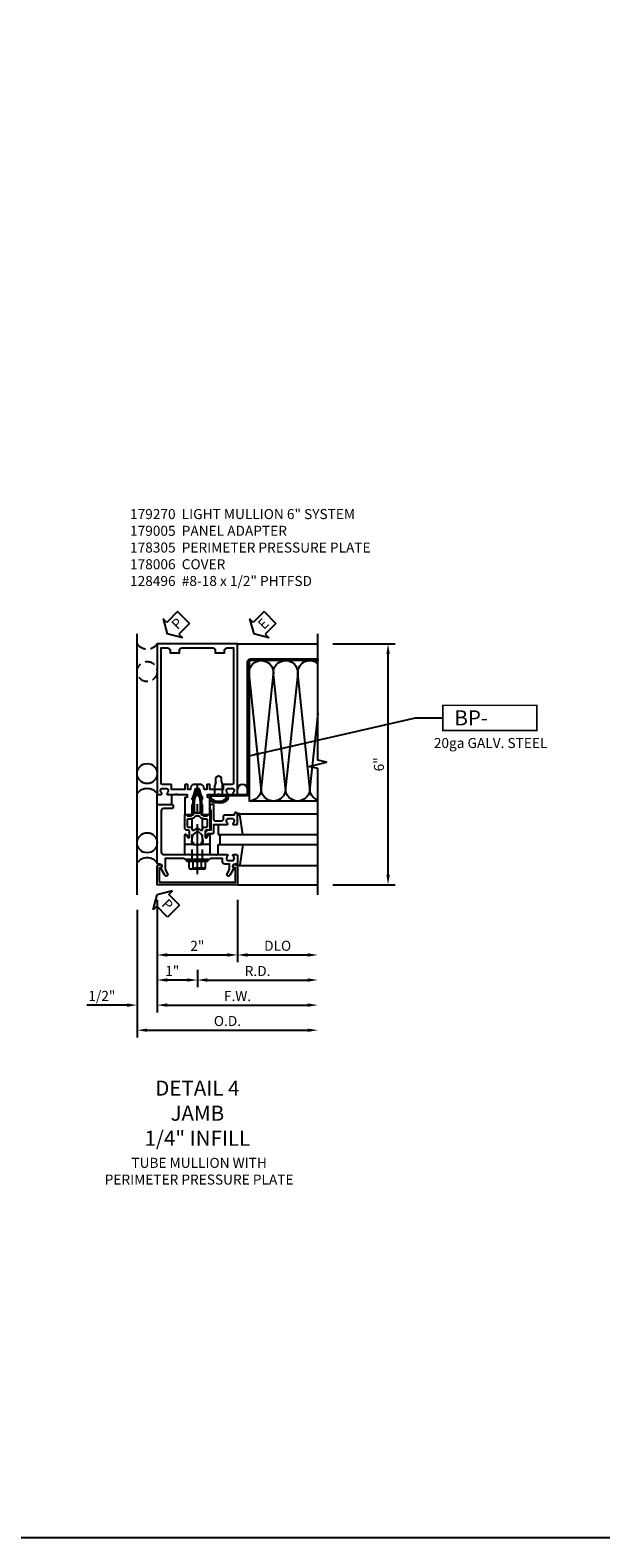
# Model space of a CAD drawing. Units: inches. Extents: x 0 to 141, y 0 to 90.
# Drawn here: x 61 to 75, y 0 to 38 of the extents above; entities that cross this region are included whole.
import ezdxf
from ezdxf.enums import TextEntityAlignment as Align

# ---------------------------------------------------------------- set-up
doc = ezdxf.new("R2010")
doc.units = ezdxf.units.IN
doc.header["$MEASUREMENT"] = 0
doc.linetypes.add('CENTER', pattern=[2, 1.25, -0.25, 0.25, -0.25])
doc.linetypes.add('HIDDEN', pattern=[0.375, 0.25, -0.125])
doc.layers.get('0').update_dxf_attribs({"color": 4})
for name, color, linetype in [('CENTER', 1, 'CENTER'), ('DIME', 2, 'Continuous'), ('FORMAT', 7, 'Continuous'), ('HIDDEN', 3, 'HIDDEN'), ('PARTSLIST', 3, 'Continuous'), ('TEXT', 3, 'Continuous')]:
    doc.layers.add(name, color=color, linetype=linetype)
doc.styles.get("Standard").update_dxf_attribs({"font": 'arial.ttf'})
doc.dimstyles.new('EXT_ON-OFF', dxfattribs={"dimscale": 2, "dimtxt": 0.125, "dimasz": 0.125, "dimexe": 0.09, "dimexo": 0.1875, "dimgap": 0.05, "dimtad": 3, "dimdec": 5, "dimzin": 3, "dimdsep": 46, "dimlunit": 5, "dimtxsty": 'Standard', "dimcen": 0, "dimse2": 1, "dimadec": 0, "dimazin": 0, "dimtfac": 1, "dimtdec": 4, "dimtofl": 0, "dimtmove": 0, "dimatfit": 0, "dimfxl": 1, "dimfrac": 2, "dimtolj": 1, "dimtzin": 3, "dimarcsym": 0})
doc.dimstyles.new('EXT_ON-ON', dxfattribs={"dimscale": 2, "dimtxt": 0.125, "dimasz": 0.125, "dimexe": 0.09, "dimexo": 0.1875, "dimgap": 0.05, "dimtad": 3, "dimdec": 5, "dimzin": 3, "dimdsep": 46, "dimlunit": 5, "dimtxsty": 'Standard', "dimcen": 0, "dimadec": 0, "dimazin": 0, "dimtfac": 1, "dimtdec": 4, "dimtofl": 0, "dimtmove": 0, "dimatfit": 0, "dimfxl": 1, "dimfrac": 2, "dimtolj": 1, "dimtzin": 3, "dimarcsym": 0})
doc.dimstyles.new('EXT_ON-ONNL', dxfattribs={"dimscale": 2, "dimtxt": 0.125, "dimasz": 0.125, "dimexe": 0.09, "dimexo": 0.1875, "dimgap": 0.05, "dimtad": 3, "dimdec": 5, "dimzin": 3, "dimdsep": 46, "dimlunit": 5, "dimtxsty": 'Standard', "dimcen": 0, "dimadec": 0, "dimazin": 0, "dimtfac": 1, "dimtdec": 4, "dimtofl": 0, "dimtmove": 2, "dimatfit": 3, "dimfxl": 1, "dimfrac": 2, "dimtolj": 1, "dimtzin": 3, "dimarcsym": 0})

# ---------------------------------------------------------------- blocks, each defined once
blk = doc.blocks.new('*D56')
at = {"layer": 'DIME', "color": 0, "lineweight": -2, "transparency": 16777216}
for p, q in [((-1, -1.375), (-1, -3.555)), ((-0.25, -3.375), (-0.75, -3.375)), ((0, -3.125), (0, -3.555))]:
    blk.add_line(p, q, dxfattribs=at)
at = {"layer": 'DIME', "color": 0, "transparency": 16777216}
for points in [[(-0.75, -3.333), (-0.75, -3.417), (-1, -3.375)], [(-0.25, -3.333), (-0.25, -3.417), (0, -3.375)]]:
    blk.add_solid(points, dxfattribs=at)
at = {"layer": 'DIME', "color": 0, "transparency": 16777216, "insert": (-0.625, -3.149), "char_height": 0.25, "attachment_point": 5}
blk.add_mtext('\\A1;1"', dxfattribs=at)
blk = doc.blocks.new('*D57')
at = {"layer": 'DIME', "color": 0, "lineweight": -2, "transparency": 16777216}
for p, q in [((0, -3.125), (0, -3.555)), ((0.25, -3.375), (2.75, -3.375))]:
    blk.add_line(p, q, dxfattribs=at)
at = {"layer": 'DIME', "color": 0, "transparency": 16777216}
for points in [[(0.25, -3.333), (0.25, -3.417), (0, -3.375)], [(2.75, -3.333), (2.75, -3.417), (3, -3.375)]]:
    blk.add_solid(points, dxfattribs=at)
at = {"layer": 'DIME', "color": 0, "transparency": 16777216, "insert": (1.5, -3.15), "char_height": 0.25, "attachment_point": 5}
blk.add_mtext('\\A1;R.D.', dxfattribs=at)
blk = doc.blocks.new('*D58')
at = {"layer": 'DIME', "color": 0, "lineweight": -2, "transparency": 16777216}
for p, q in [((1, -1.375), (1, -2.93)), ((1.25, -2.75), (2.75, -2.75))]:
    blk.add_line(p, q, dxfattribs=at)
at = {"layer": 'DIME', "color": 0, "transparency": 16777216}
for points in [[(1.25, -2.708), (1.25, -2.792), (1, -2.75)], [(2.75, -2.708), (2.75, -2.792), (3, -2.75)]]:
    blk.add_solid(points, dxfattribs=at)
at = {"layer": 'DIME', "color": 0, "transparency": 16777216, "insert": (2, -2.521), "char_height": 0.25, "attachment_point": 5}
blk.add_mtext('\\A1;DLO', dxfattribs=at)
blk = doc.blocks.new('*D59')
at = {"layer": 'DIME', "color": 0, "lineweight": -2, "transparency": 16777216}
for p, q in [((-1.5, -1.625), (-1.5, -4.805)), ((-1.25, -4.625), (2.75, -4.625))]:
    blk.add_line(p, q, dxfattribs=at)
at = {"layer": 'DIME', "color": 0, "transparency": 16777216}
for points in [[(-1.25, -4.583), (-1.25, -4.667), (-1.5, -4.625)], [(2.75, -4.583), (2.75, -4.667), (3, -4.625)]]:
    blk.add_solid(points, dxfattribs=at)
at = {"layer": 'DIME', "color": 0, "transparency": 16777216, "insert": (0.75, -4.396), "char_height": 0.25, "attachment_point": 5}
blk.add_mtext('\\A1;O.D.', dxfattribs=at)
blk = doc.blocks.new('*D60')
at = {"layer": 'DIME', "color": 0, "lineweight": -2, "transparency": 16777216}
for p, q in [((-1, -1.375), (-1, -4.18)), ((-1.75, -4), (-2.755, -4)), ((-0.75, -4), (-0.5, -4))]:
    blk.add_line(p, q, dxfattribs=at)
at = {"layer": 'DIME', "color": 0, "transparency": 16777216}
for points in [[(-1.75, -3.958), (-1.75, -4.042), (-1.5, -4)], [(-0.75, -3.958), (-0.75, -4.042), (-1, -4)]]:
    blk.add_solid(points, dxfattribs=at)
at = {"layer": 'DIME', "color": 0, "transparency": 16777216, "insert": (-2.378, -3.771), "char_height": 0.25, "attachment_point": 5}
blk.add_mtext('\\A1;1/2"', dxfattribs=at)
blk = doc.blocks.new('*D61')
at = {"layer": 'DIME', "color": 0, "lineweight": -2, "transparency": 16777216}
for p, q in [((-1, -1.375), (-1, -2.93)), ((-0.75, -2.75), (0.75, -2.75))]:
    blk.add_line(p, q, dxfattribs=at)
at = {"layer": 'DIME', "color": 0, "transparency": 16777216}
for points in [[(-0.75, -2.708), (-0.75, -2.792), (-1, -2.75)], [(0.75, -2.708), (0.75, -2.792), (1, -2.75)]]:
    blk.add_solid(points, dxfattribs=at)
at = {"layer": 'DIME', "color": 0, "transparency": 16777216, "insert": (0, -2.524), "char_height": 0.25, "attachment_point": 5}
blk.add_mtext('\\A1;2"', dxfattribs=at)
blk = doc.blocks.new('*D62')
at = {"layer": 'DIME', "color": 0, "lineweight": -2, "transparency": 16777216}
for p, q in [((-1, -1.375), (-1, -4.18)), ((-0.75, -4), (2.75, -4))]:
    blk.add_line(p, q, dxfattribs=at)
at = {"layer": 'DIME', "color": 0, "transparency": 16777216}
for points in [[(-0.75, -3.958), (-0.75, -4.042), (-1, -4)], [(2.75, -3.958), (2.75, -4.042), (3, -4)]]:
    blk.add_solid(points, dxfattribs=at)
at = {"layer": 'DIME', "color": 0, "transparency": 16777216, "insert": (1, -3.775), "char_height": 0.25, "attachment_point": 5}
blk.add_mtext('\\A1;F.W.', dxfattribs=at)
blk = doc.blocks.new('*D63')
at = {"layer": 'DIME', "color": 0, "lineweight": -2, "transparency": 16777216}
for p, q in [((3.375, 5), (4.93, 5)), ((4.75, -0.75), (4.75, 4.75)), ((3.375, -1), (4.93, -1))]:
    blk.add_line(p, q, dxfattribs=at)
at = {"layer": 'DIME', "color": 0, "transparency": 16777216}
for points in [[(4.708, 4.75), (4.792, 4.75), (4.75, 5)], [(4.708, -0.75), (4.792, -0.75), (4.75, -1)]]:
    blk.add_solid(points, dxfattribs=at)
at = {"layer": 'DIME', "color": 0, "transparency": 16777216, "insert": (4.522, 2), "char_height": 0.25, "attachment_point": 5, "rotation": 90}
blk.add_mtext('\\A1;6"', dxfattribs=at)
blk = doc.blocks.new('PSEAL2')
at = {"layer": 'TEXT', "color": 7}
for p, q in [((0.196, 0.338), (0, 0)), ((0.196, -0.338), (0, 0)), ((0.196, 0.21), (0.196, 0.338)), ((0.575, 0.21), (0.196, 0.21)), ((0.575, 0.21), (0.575, -0.21)), ((0.196, -0.21), (0.196, -0.338)), ((0.575, -0.21), (0.196, -0.21))]:
    blk.add_line(p, q, dxfattribs=at)
at = {"layer": 'TEXT', "color": 3}
blk.add_text('P', height=0.25, dxfattribs=at).set_placement((0.247, -0.116))
blk = doc.blocks.new('JPSEAL')
blk.add_circle((-0.25, -0.6875), 0.25)
blk.add_arc((-0.25, 0.1875), 0.3125, 216.8699, 323.1301)
at = {"rotation": 45.00000000000003}
blk.add_blockref('PSEAL2', (0.25, 0.25), dxfattribs=at)
blk = doc.blocks.new('B162310-M')
for p, q in [((-0.313, -0.25), (-0.313, 0)), ((0.313, 0), (0.313, -0.25))]:
    blk.add_line(p, q)
at = {"ltscale": 0.25}
for p, q in [((-0.1, 0), (0.1, 0)), ((-0.105, -0.25), (0.105, -0.25))]:
    blk.add_line(p, q, dxfattribs=at)
blk = doc.blocks.new('B027850-M')
blk.add_line((-0.3, 0.15), (-0.3, 0.4))
blk.add_lwpolyline([(0.314, 0.4), (0.242, -0.103, -0.373552), (0.223, -0.12), (0.2, -0.12, -0.414214), (0.18, -0.1), (0.18, -0.056)], format="xyb")
blk = doc.blocks.new('B027857-M')
for p, q in [((-0.18, 0.4), (-0.18, 0.15)), ((0.18, 0.15), (0.18, 0.4))]:
    blk.add_line(p, q)
blk = doc.blocks.new('B178305')
blk.add_lwpolyline([(-0.235, -0.21), (-0.25, -0.225), (-0.25, -0.454), (-0.265, -0.469), (-0.25, -0.484), (-0.25, -0.742, -0.669376), (-0.276, -0.753, 0.199773), (-0.339, -0.726), (-0.35, -0.726, 0.414214), (-0.4, -0.776), (-0.4, -0.864, 0.414214), (-0.35, -0.914), (-0.339, -0.914, 0.199773), (-0.276, -0.887, -0.669376), (-0.25, -0.898), (-0.25, -0.98, -0.414214), (-0.27, -1), (-0.456, -1, -0.414214), (-0.486, -0.97), (-0.486, -0.93, 0.84909), (-0.583, -0.914), (-0.766, -0.809, -1), (-0.726, -0.739), (-0.621, -0.8), (-0.486, -0.8), (-0.486, -0.686, -0.414214), (-0.426, -0.626), (-0.35, -0.626), (-0.35, -0.325), (-0.375, -0.3), (-0.375, -0.015), (-0.36, 0), (-0.375, 0.015), (-0.375, 0.3), (-0.35, 0.325), (-0.35, 0.8), (-0.621, 0.8), (-0.726, 0.739, -1), (-0.766, 0.809), (-0.583, 0.914, 0.84909), (-0.486, 0.93), (-0.486, 0.97, -0.414214), (-0.456, 1), (1, 1), (1, 0.63, -0.414214), (0.97, 0.6), (0.93, 0.6, -0.414214), (0.9, 0.63), (0.9, 0.84, 0.414214), (0.84, 0.9), (-0.19, 0.9, 0.414214), (-0.25, 0.84), (-0.25, 0.225), (-0.235, 0.21), (-0.25, 0.195), (-0.25, -0.195)], format="xyb", close=True)
blk = doc.blocks.new('10274482')
for p, q in [((3.268, 3), (1.41, 2.803)), ((1.41, 2.802), (4.262, 2.499)), ((4.262, 2.499), (1.41, 2.198)), ((1.41, 2.197), (4.245, 1.897)), ((4.245, 1.892), (1.41, 1.592)), ((1.41, 1.591), (4.262, 1.29))]:
    blk.add_line(p, q)
for centre, start, end in [((1.389, 2.5), 85.9768, 179.9724), ((1.389, 3.105), 200.3639, 273.9955), ((4.283, 2.803), 262.7615, 40.6388), ((1.389, 2.5), 180, 273.9955), ((4.283, 2.197), 262.7615, 93.9955), ((1.389, 1.894), 86.0045, 273.9955), ((4.283, 1.592), 266.0045, 97.2385), ((1.389, 1.289), 86.0045, 180)]:
    blk.add_arc(centre, 0.303, start, end)
blk = doc.blocks.new('ESEAL2')
at = {"layer": 'TEXT', "color": 7}
for p, q in [((0.196, 0.338), (0, 0)), ((0.196, -0.338), (0, 0)), ((0.196, 0.21), (0.196, 0.338)), ((0.575, 0.21), (0.196, 0.21)), ((0.575, 0.21), (0.575, -0.21)), ((0.575, -0.21), (0.196, -0.21)), ((0.196, -0.21), (0.196, -0.338))]:
    blk.add_line(p, q, dxfattribs=at)
at = {"layer": 'TEXT', "color": 3}
blk.add_text('E', height=0.25, dxfattribs=at).set_placement((0.247, -0.116))
blk = doc.blocks.new('BPNO')
at = {"const_width": 0.04}
blk.add_lwpolyline([(0, -0.312), (2.339, -0.312), (2.339, 0.312), (0, 0.312)], close=True, dxfattribs=at)
blk.add_text('20ga GALV. STEEL', height=0.25).set_placement((1.19, -0.752), align=Align.CENTER)
blk.add_attdef('???', text='', height=0.375).set_placement((1.726, 0.006), align=Align.MIDDLE_CENTER)
at = {"layer": 'TEXT'}
blk.add_text('BP-', height=0.375, dxfattribs=at).set_placement((1.125, 0), align=Align.MIDDLE_RIGHT)
blk = doc.blocks.new('B128496')
for p, q in [((-0.05681, 0.1865), (0, 0.1865)), ((0, 0.1865), (0, -0.1865)), ((0, 0.095), (0.26499, 0.095)), ((0.349435, 0.0675), (0.26499, 0.095)), ((0.349435, 0.0675), (0.459435, 0.0675)), ((0.499995, -0.000005), (0.459435, 0.0675)), ((-0.05681, -0.1865), (0, -0.1865)), ((0, -0.095), (0.265, -0.095)), ((0.34944, -0.067505), (0.264995, -0.09501)), ((0.349435, -0.067495), (0.459435, -0.067495)), ((0.5, -0.000005), (0.45944, -0.067505))]:
    blk.add_line(p, q)
for centre, radius, start, end in [((0.16177, 0), 0.294772, 142.7021, 217.2979), ((-0.05681, 0.166495), 0.019998, 89.99997, 142.7109), ((-0.05681, -0.166495), 0.020004, 217.3129, 270)]:
    blk.add_arc(centre, radius, start, end)
blk = doc.blocks.new('B128960')
for p, q in [((-0.24, -0.153), (-0.24, 0.156)), ((-0.205, 0.206), (-0.05, 0.206)), ((-0.205, 0.105), (-0.05, 0.105)), ((-0.05, -0.26), (-0.05, 0.26)), ((-0.05, 0.26), (0, 0.26)), ((0, -0.26), (0, 0.26)), ((-0.205, -0.101), (-0.05, -0.101)), ((-0.205, -0.203), (-0.05, -0.203)), ((-0.05, -0.26), (0, -0.26))]:
    blk.add_line(p, q)
for centre, radius, start, end in [((-0.186, 0.155), 0.0543, 110.9107, 249.0893), ((-0.071, 0.002), 0.169, 142.5556, 217.4444), ((-0.186, -0.152), 0.0543, 110.9107, 249.0893)]:
    blk.add_arc(centre, radius, start, end)
at = {"layer": 'CENTER'}
blk.add_line((-0.365, 0), (1.875, 0), dxfattribs=at)
at = {"layer": 'HIDDEN'}
for p, q in [((-0.228, 0.19), (-0.209, 0.19)), ((-0.209, -0.187), (-0.209, 0.19)), ((0, 0.125), (1.533, 0.125)), ((1.75, 0), (1.533, 0.125)), ((1.75, 0), (1.533, -0.125)), ((-0.228, -0.187), (-0.209, -0.187)), ((0, -0.125), (1.533, -0.125))]:
    blk.add_line(p, q, dxfattribs=at)
blk = doc.blocks.new('B179005')
blk.add_lwpolyline([(0.313, 0.895, 0.267949), (0.323, 0.877, -0.267949), (0.333, 0.86), (0.333, 0.357), (0.276, 0.357, 0.414214), (0.196, 0.277), (0.196, 0.221, 0.767327), (0.233, 0.211), (0.271, 0.277), (0.383, 0.277, 0.414214), (0.413, 0.307), (0.413, 0.5), (0.742, 0.5, 0.669376), (0.753, 0.525, -0.199773), (0.726, 0.589), (0.726, 0.6, -0.414214), (0.776, 0.65), (0.864, 0.65, -0.414214), (0.914, 0.6), (0.914, 0.589, -0.199773), (0.887, 0.525, 0.669376), (0.898, 0.5), (0.98, 0.5, 0.414214), (1, 0.52), (1, 0.76, 1), (0.92, 0.76), (0.92, 0.75, -0.414214), (0.9, 0.73), (0.666, 0.73, 0.414214), (0.646, 0.71), (0.646, 0.64, -0.414214), (0.586, 0.58), (0.473, 0.58, -0.414214), (0.413, 0.64), (0.413, 0.98, 0.414214), (0.393, 1), (0.333, 1, 0.414214), (0.313, 0.98)], format="xyb", close=True)
blk = doc.blocks.new('B171300')
for points in [[(0.75, 0.285, -0.198912), (0.747, 0.277), (0.721, 0.251, 0.198912), (0.715, 0.237), (0.715, 0.163, 0.198912), (0.721, 0.149), (0.741, 0.129, -0.198912), (0.744, 0.121), (0.744, 0.106, 0.453546), (0.757, 0.094, -0.066292), (1.173, 0.094), (1.251, 0.05, -0.57735), (1.251, -0.05), (1.173, -0.094, -0.066292), (0.757, -0.094, 0.453546), (0.744, -0.106), (0.744, -0.121, -0.198912), (0.741, -0.129), (0.721, -0.149, 0.198912), (0.715, -0.163), (0.715, -0.237, 0.198912), (0.721, -0.251), (0.747, -0.277, -0.198912), (0.75, -0.285), (0.75, -0.301, -0.414214), (0.738, -0.313), (0.42, -0.313, -0.414214), (0.357, -0.25), (0.357, -0.226, 0.414214), (0.326, -0.195), (0.19, -0.195, 0.414214), (0.17, -0.215), (0.17, -0.223, 0.414214), (0.19, -0.243), (0.193, -0.243, -0.131652), (0.203, -0.246), (0.247, -0.271, -0.267949), (0.257, -0.288), (0.257, -0.293, -0.414214), (0.237, -0.313), (0.012, -0.313, -0.414214), (0, -0.301), (0, -0.133, -0.267949), (0.01, -0.116), (0.038, -0.1, -0.57735), (0.05, -0.106), (0.05, -0.127, 0.466308), (0.073, -0.146), (0.232, -0.118, 0.176327), (0.243, -0.112), (0.316, -0.025, 0.36397), (0.316, 0.025), (0.243, 0.112, 0.176327), (0.232, 0.118), (0.073, 0.146, 0.466308), (0.05, 0.127), (0.05, 0.106, -0.57735), (0.038, 0.1), (0.01, 0.116, -0.267949), (0, 0.133), (0, 0.301, -0.414214), (0.012, 0.313), (0.237, 0.313, -0.414214), (0.257, 0.293), (0.257, 0.288, -0.267949), (0.247, 0.271), (0.203, 0.246, -0.131652), (0.193, 0.243), (0.19, 0.243, 0.414214), (0.17, 0.223), (0.17, 0.215, 0.414214), (0.19, 0.195), (0.326, 0.195, 0.414214), (0.357, 0.226), (0.357, 0.25, -0.414214), (0.42, 0.313), (0.738, 0.313, -0.414214), (0.75, 0.301)], [(0.624, 0.242, -0.414214), (0.644, 0.222), (0.644, 0.173, 0.109518), (0.652, 0.14), (0.679, 0.08, 0.092094), (0.696, 0.057, -0.424958), (0.696, -0.057, 0.092094), (0.679, -0.08), (0.652, -0.14, 0.109518), (0.644, -0.173), (0.644, -0.222, -0.414214), (0.624, -0.242), (0.448, -0.242, -0.414214), (0.428, -0.222), (0.428, -0.164, 0.414214), (0.388, -0.124), (0.367, -0.124, -0.63707), (0.352, -0.092), (0.37, -0.071, 0.36397), (0.37, 0.071), (0.352, 0.092, -0.63707), (0.367, 0.124), (0.388, 0.124, 0.414214), (0.428, 0.164), (0.428, 0.222, -0.414214), (0.448, 0.242)], [(0.799, 0.064, -0.058411), (1.158, 0.061, -0.099915), (1.165, 0.058), (1.233, 0.019, -0.57735), (1.233, -0.019), (1.165, -0.058, -0.099915), (1.158, -0.061, -0.058411), (0.799, -0.064, -0.506706), (0.783, -0.036, 0.20965), (0.783, 0.036, -0.506706)]]:
    blk.add_lwpolyline(points, format="xyb", close=True)
blk = doc.blocks.new('B178070')
for points in [[(-0.415, 0.5), (-0.263, 0.5, -0.414214), (-0.253, 0.49), (-0.253, 0.434, -0.414214), (-0.263, 0.424), (-0.303, 0.424, 0.414214), (-0.313, 0.414), (-0.313, 0), (-0.273, 0), (-0.258, -0.015), (-0.243, 0), (-0.17, 0), (-0.155, -0.015), (-0.14, 0), (-0.1, 0), (-0.1, 0.43), (-0.047, 0.628, -0.339454), (-0.018, 0.65), (0.018, 0.65, -0.339454), (0.047, 0.628), (0.1, 0.43), (0.1, 0), (0.14, 0), (0.155, -0.015), (0.17, 0), (0.243, 0), (0.258, -0.015), (0.273, 0), (0.313, 0), (0.313, 0.414, 0.414214), (0.303, 0.424), (0.263, 0.424, -0.414214), (0.253, 0.434), (0.253, 0.49, -0.414214), (0.263, 0.5), (0.403, 0.5), (0.516, 0.5), (0.531, 0.515), (0.546, 0.5), (0.742, 0.5, 0.669376), (0.753, 0.526, -0.199773), (0.726, 0.589), (0.726, 0.6, -0.414214), (0.776, 0.65), (0.864, 0.65, -0.414214), (0.914, 0.6), (0.914, 0.589, -0.199773), (0.887, 0.526, 0.669376), (0.898, 0.5), (0.98, 0.5, 0.414214), (1, 0.52), (1, 4.25), (-1, 4.25), (-1, 0.52, 0.414214), (-0.98, 0.5), (-0.898, 0.5, 0.669376), (-0.887, 0.526, -0.199773), (-0.914, 0.589), (-0.914, 0.6, -0.414214), (-0.864, 0.65), (-0.776, 0.65, -0.414214), (-0.726, 0.6), (-0.726, 0.589, -0.199773), (-0.753, 0.526, 0.669376), (-0.742, 0.5), (-0.546, 0.5), (-0.531, 0.515), (-0.516, 0.5)], [(0.445, 4.09), (0.445, 4.03), (0.68, 4.03), (0.68, 4.09, -0.414214), (0.74, 4.15), (0.9, 4.15), (0.9, 0.78, -0.414214), (0.87, 0.75), (0.665, 0.75, 0.414214), (0.645, 0.73), (0.645, 0.625), (0.313, 0.625), (0.313, 0.73, 0.414214), (0.293, 0.75), (0.253, 0.75, 0.414214), (0.233, 0.73), (0.233, 0.625), (0.177, 0.625), (0.164, 0.676, 0.339454), (0.067, 0.75), (-0.067, 0.75, 0.339454), (-0.164, 0.676), (-0.177, 0.625), (-0.233, 0.625), (-0.233, 0.73, 0.414214), (-0.253, 0.75), (-0.293, 0.75, 0.414214), (-0.313, 0.73), (-0.313, 0.625), (-0.645, 0.625), (-0.645, 0.73, 0.414214), (-0.665, 0.75), (-0.87, 0.75, -0.414214), (-0.9, 0.78), (-0.9, 4.15), (-0.74, 4.15, -0.414214), (-0.68, 4.09), (-0.68, 4.03), (-0.445, 4.03), (-0.445, 4.09, -0.414214), (-0.385, 4.15), (0.385, 4.15, -0.414214)]]:
    blk.add_lwpolyline(points, format="xyb", close=True)
blk = doc.blocks.new('B179270')
blk.add_blockref('B178070', (0, 0.75))
at = {"rotation": 90}
blk.add_blockref('B171300', (0, 0), dxfattribs=at)
blk = doc.blocks.new('B178006')
blk.add_lwpolyline([(-0.95, -0.94), (0.95, -0.94), (0.95, -0.576), (0.92, -0.576, -1), (0.92, -0.496), (0.94, -0.496, -0.414214), (1, -0.556), (1, -1), (-1, -1), (-1, -0.556, -0.414214), (-0.94, -0.496), (-0.92, -0.496, -1), (-0.92, -0.576), (-0.95, -0.576)], format="xyb", close=True)
blk = doc.blocks.new('S179VJ201')
for p, q in [((-1.5, -1.25), (-1.5, 5.25)), ((1, 5), (3, 5)), ((1.042635, 0.77), (3, 0.77)), ((0.52, 0.5), (0.686, 0.5)), ((0.52, 0.25), (3, 0.25)), ((0.52, 0), (3, 0)), ((0.563, 0.25), (0.563, 0)), ((1.042635, -0.52), (3, -0.52)), ((1, -1), (3, -1))]:
    blk.add_line(p, q)
for points in [[(3, -1.25), (3, 1.894119), (2.787748, 1.94704), (3.212572, 2.05296), (3.00032, 2.105881), (3, 5.25)], [(1.288998, 1.281045), (1.288998, 1.086045), (3, 1.086045)]]:
    blk.add_lwpolyline(points)
blk.add_lwpolyline([(3.000064, 4.586051), (1.319998, 4.586, 0.414213562), (1.288998, 4.555), (1.288998, 1.281045, -0.414213562), (1.218998, 1.211045), (0.312998, 1.211045), (0.312998, 1.25), (1.218998, 1.25, 0.414213562), (1.249998, 1.281), (1.249998, 4.555, -0.414213562), (1.319998, 4.625), (3.000064, 4.625051)], format="xyb", close=True)
blk.add_lwpolyline([(0.755674, 1.211045, -0.434885149), (0.755674, 1.154434, -0.637070261), (0.717054, 1.108353, -0.637070261), (0.669522, 1.069703, -0.637070261), (0.592283, 1.056325, -0.637070261), (0.529897, 1.054838, -0.637070261), (0.473453, 1.054838, -0.637070261), (0.412552, 1.069703, -0.637070261), (0.351652, 1.090514, -0.239277384), (0.313, 1.10244, -0.286899904)], format="xyb")
for centre in [(-1.25, 1.77), (-1.25, 0.044)]:
    blk.add_circle(centre, 0.25)
for centre, radius, start, end in [((-1.25, 1.0825), 0.3125, 36.8698976, 143.1301024), ((1.124998, 1.375), 0.125, 0, 180), ((-1.25, -0.6435), 0.3125, 36.8698976, 143.1301024)]:
    blk.add_arc(centre, radius, start, end)
at = {"linetype": 'Continuous'}
for name, p, rotation in [('ESEAL2', (1.40337, 5.25), 45), ('B128960', (0, -0.375), 90), ('B178305', (0, 0), 90)]:
    blk.add_blockref(name, p, dxfattribs=dict(at, rotation=rotation))
for name in ['B179270', 'B179005']:
    blk.add_blockref(name, (0, 0), dxfattribs=at)
at = {"xscale": -1}
for name, p, rotation in [('10274482', (0, 0), 270), ('B027857-M', (-0.82, 1.4), 180), ('B027850-M', (0.82, 0.65), 180)]:
    blk.add_blockref(name, p, dxfattribs=dict(at, rotation=rotation))
for name, p in [('BPNO', (6.113533, 3.157809)), ('B162310-M', (0, 0)), ('B027850-M', (0.82, -0.4)), ('B178006', (0, 0))]:
    blk.add_blockref(name, p)
for name, p, rotation in [('B128496', (0.531247, 1.211045), 90.00000000000001), ('PSEAL2', (-1, -1.25), 315)]:
    blk.add_blockref(name, p, dxfattribs=dict(rotation=rotation))
at = {"layer": 'HIDDEN', "linetype": 'Continuous'}
blk.add_blockref('JPSEAL', (-1, 5), dxfattribs=at)
at = {"layer": 'DIME'}
for base, p1, p2, angle, dimstyle, picture, middle in [((4.75, 5), (3, -1), (3, 5), 90, 'EXT_ON-ON', '*D63', (4.522357, 2)), ((-1.5, -4), (-1, -1), (-1.5, -1.25), 180, 'EXT_ON-OFF', '*D60', (-2.377541, -3.770737)), ((1, -2.75), (-1, -1), (1, -1), 180, 'EXT_ON-OFF', '*D61', (0, -2.524488))]:
    dim = blk.add_linear_dim(base=base, p1=p1, p2=p2, angle=angle, dimstyle=dimstyle, override={"dimpost": '"'}, dxfattribs=at)
    dim.commit()
    dim.dimension.update_dxf_attribs({"geometry": picture, "text_midpoint": middle})
dim = blk.add_linear_dim(base=(-1, -3.375), p1=(0, -2.75), p2=(-1, -1), dimstyle='EXT_ON-ONNL', override={"dimpost": '"'}, dxfattribs=at)
dim.commit()
dim.dimension.update_dxf_attribs({"geometry": '*D56', "text_midpoint": (-0.625, -3.149172), "dimtype": 160})
for base, p1, text, picture, middle in [((3, -4), (-1, -1), 'F.W.', '*D62', (1, -3.775)), ((3, -2.75), (1, -1), 'DLO', '*D58', (2, -2.520651)), ((3, -4.625), (-1.5, -1.25), 'O.D.', '*D59', (0.75, -4.395651))]:
    dim = blk.add_linear_dim(base=base, p1=p1, p2=(3, -1.25), angle=180, text=text, dimstyle='EXT_ON-OFF', override={"dimpost": '"'}, dxfattribs=at)
    dim.commit()
    dim.dimension.update_dxf_attribs({"geometry": picture, "text_midpoint": middle})
dim = blk.add_linear_dim(base=(3, -3.375), p1=(0, -2.75), p2=(3, -1.25), text='R.D.', dimstyle='EXT_ON-OFF', override={"dimpost": '"'}, dxfattribs=at)
dim.commit()
dim.dimension.update_dxf_attribs({"geometry": '*D57', "text_midpoint": (1.5, -3.15)})
at = {"layer": 'TEXT'}
blk.add_leader([(1.288998, 2.210085), (5.429941, 3.157809), (6.113533, 3.157809)], dimstyle='EXT_ON-ON', override={"dimgap": 0.05, "dimtad": 0, "dimadec": 5}, dxfattribs=at)

msp = doc.modelspace()

# ---------------------------------------------------------------- linework, layer by layer
at = {"layer": 'FORMAT'}
msp.add_lwpolyline([(140.78064, 0), (0, 0), (0, 90.18904)], dxfattribs=at)

# ---------------------------------------------------------------- block references
at = {"ltscale": 0.25}
msp.add_blockref('S179VJ201', (65, 17.27431), dxfattribs=at)

# ---------------------------------------------------------------- texts
at = {"layer": 'PARTSLIST', "ltscale": 0.25, "insert": (63.3232, 25.63448), "char_height": 0.25, "width": 9, "attachment_point": 1}
msp.add_mtext('179270  LIGHT MULLION 6" SYSTEM\\P179005  PANEL ADAPTER\\P178305  PERIMETER PRESSURE PLATE\\P178006  COVER\\P128496  #8-18 x 1/2" PHTFSD', dxfattribs=at)
at = {"layer": 'TEXT', "ltscale": 0.25, "insert": (65, 11.39359), "char_height": 0.375, "width": 6, "attachment_point": 2}
msp.add_mtext('DETAIL 4\\PJAMB\\P1/4" INFILL', dxfattribs=at)
at = {"layer": 'TEXT', "insert": (65.04417, 9.46913), "char_height": 0.25, "width": 6, "attachment_point": 2}
msp.add_mtext('TUBE MULLION WITH\\PPERIMETER PRESSURE PLATE', dxfattribs=at)

doc.saveas('drawing.dxf')
